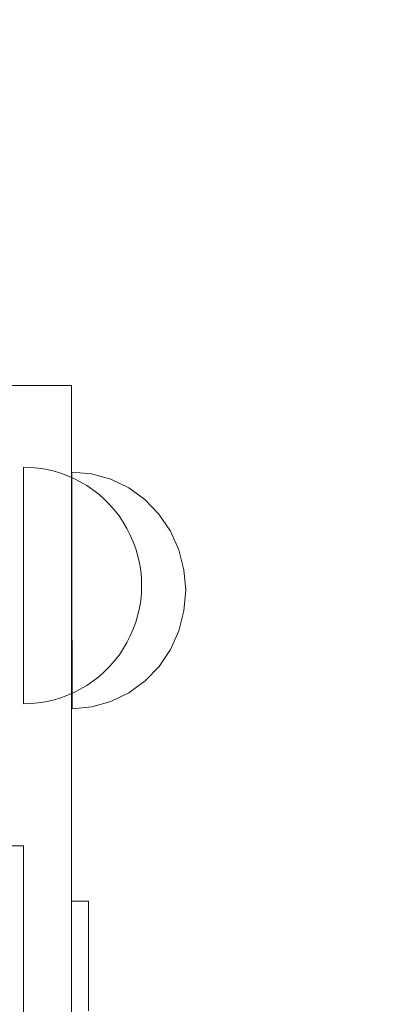
# Model space of a CAD drawing. Units: millimetres. Extents: x 17670 to 24732, y 11222 to 16033.
# Drawn here: x 21722 to 21782, y 13513 to 13680 of the extents above; entities that cross this region are included whole.
import ezdxf

# ---------------------------------------------------------------- set-up
doc = ezdxf.new("R2010")
doc.units = ezdxf.units.MM
doc.header["$MEASUREMENT"] = 0
doc.linetypes.add('Wipeout_Contour', pattern=[1000, 0, -1000])
doc.layers.add('strefa', color=7, linetype='Continuous')
doc.layers.add('strefa_Nr_pióra__7', color=7, linetype='Continuous', lineweight=18)
doc.layers.add('zestaw_Nr_pióra__7', color=7, linetype='Continuous', lineweight=18)
doc.styles.add('GENERATED_STYLE_1', font='txt')
doc.dimstyles.new('GENERATED_STYLE__1', dxfattribs={"dimtxt": 150, "dimasz": 114, "dimexe": 0.18, "dimexo": 300, "dimgap": 0.09, "dimtad": 1, "dimtih": 1, "dimtoh": 1, "dimdec": 0, "dimlfac": 0.1, "dimzin": 0, "dimdsep": 46, "dimtxsty": 'GENERATED_STYLE_1', "dimblk": 'ARROWHEAD_5', "dimblk1": 'ARROWHEAD_5', "dimblk2": 'ARROWHEAD_5', "dimcen": 0.09, "dimclrd": 7, "dimclre": 7, "dimclrt": 7, "dimazin": 0, "dimtfac": 1, "dimtdec": 4, "dimtmove": 0, "dimatfit": 3, "dimfxl": 0, "dimtolj": 1, "dimtzin": 0, "dimarcsym": 0})
doc.dimstyles.new('GENERATED_STYLE__2', dxfattribs={"dimtxt": 150, "dimasz": 114, "dimexe": 0.18, "dimexo": 300, "dimgap": 0.09, "dimtad": 1, "dimdec": 0, "dimlfac": 0.1, "dimzin": 0, "dimdsep": 46, "dimtxsty": 'GENERATED_STYLE_1', "dimblk": 'ARROWHEAD_5', "dimblk1": 'ARROWHEAD_5', "dimblk2": 'ARROWHEAD_5', "dimcen": 0.09, "dimclrd": 7, "dimclre": 7, "dimclrt": 7, "dimazin": 0, "dimtfac": 1, "dimtdec": 4, "dimtmove": 0, "dimatfit": 3, "dimfxl": 0, "dimtolj": 1, "dimtzin": 0, "dimarcsym": 0})

# ---------------------------------------------------------------- blocks, each defined once
blk = doc.blocks.new('*D1')
at = {"layer": 'strefa_Nr_pióra__7', "linetype": 'Continuous'}
for points in [[(17669.72, 15806.42), (17785.6, 15775.37), (17785.6, 15837.47)], [(24188.33, 15806.42), (24072.45, 15837.47), (24072.45, 15775.37)]]:
    blk.add_hatch(color=256, dxfattribs=at).paths.add_polyline_path(points)
for p, q in [((17669.72, 15693.92), (17669.72, 15918.92)), ((24188.33, 15693.92), (24188.33, 15918.92)), ((17669.72, 15806.42), (17785.6, 15837.47)), ((17785.6, 15837.47), (17785.6, 15775.37)), ((24188.33, 15806.42), (24072.45, 15837.47)), ((24072.45, 15775.37), (24072.45, 15837.47)), ((17669.72, 15806.42), (17785.6, 15775.37)), ((17785.6, 15806.42), (24072.45, 15806.42)), ((24188.33, 15806.42), (24072.45, 15775.37))]:
    blk.add_line(p, q, dxfattribs=at)
at = {"color": 254, "linetype": 'Wipeout_Contour', "lineweight": 0, "ltscale": 105163.944172}
blk.add_wipeout([(20738.5, 15816.64), (21119.54, 15816.64), (21119.54, 16006.2), (20738.5, 16006.2)], dxfattribs=at).dxf.layer = 'strefa'
at = {"layer": 'strefa_Nr_pióra__7', "insert": (20758.28, 15836.42), "char_height": 150, "attachment_point": 7, "style": 'GENERATED_STYLE_1'}
blk.add_mtext('\\A1;{\\fArial|b0|i0|c238|p38;652}', dxfattribs=at)
blk = doc.blocks.new('ARROWHEAD_5')
at = {"color": 0, "linetype": 'Continuous', "lineweight": 0}
blk.add_line((0, 0), (-1, 0), dxfattribs=at)
blk.add_solid([(-1, 0.2679), (0, 0), (-1, -0.2679), (-1, 0.2679)], dxfattribs=at)
blk = doc.blocks.new('*D3')
at = {"layer": 'strefa_Nr_pióra__7', "linetype": 'Continuous'}
for points in [[(24619.5, 15567.77), (24588.45, 15451.89), (24650.55, 15451.89)], [(24619.5, 11221.96), (24650.55, 11337.84), (24588.45, 11337.84)]]:
    blk.add_hatch(color=256, dxfattribs=at).paths.add_polyline_path(points)
for p, q in [((24732, 15567.77), (24507, 15567.77)), ((24619.5, 15567.77), (24588.45, 15451.89)), ((24619.5, 15567.77), (24650.55, 15451.89)), ((24650.55, 15451.89), (24588.45, 15451.89)), ((24619.5, 11337.84), (24619.5, 15451.89)), ((24619.5, 11221.96), (24588.45, 11337.84)), ((24588.45, 11337.84), (24650.55, 11337.84)), ((24619.5, 11221.96), (24650.55, 11337.84)), ((24732, 11221.96), (24507, 11221.96))]:
    blk.add_line(p, q, dxfattribs=at)
at = {"color": 254, "linetype": 'Wipeout_Contour', "lineweight": 0, "ltscale": 111743.473613}
blk.add_wipeout([(24609.28, 13204.34), (24609.28, 13585.39), (24419.72, 13585.39), (24419.72, 13204.34)], dxfattribs=at).dxf.layer = 'strefa'
at = {"layer": 'strefa_Nr_pióra__7', "insert": (24589.5, 13224.12), "char_height": 150, "attachment_point": 7, "rotation": 90, "style": 'GENERATED_STYLE_1'}
blk.add_mtext('\\A1;{\\fArial|b0|i0|c238|p38;435}', dxfattribs=at)

msp = doc.modelspace()

# ---------------------------------------------------------------- linework, layer by layer
at = {"layer": 'zestaw_Nr_pióra__7', "linetype": 'Continuous'}
for p, q in [((21716.79, 13617.84), (21730.64, 13617.84)), ((21730.64, 13617.84), (21730.64, 13614.91)), ((21730.64, 13614.91), (21730.64, 13606.38)), ((21730.64, 13606.38), (21730.64, 13593.11)), ((21723.76, 13603.99), (21722.51, 13604.03)), ((21722.51, 13604.03), (21722.51, 13603.99)), ((21722.51, 13603.99), (21722.51, 13603.87)), ((21722.51, 13603.87), (21722.51, 13603.68)), ((21722.51, 13603.68), (21722.51, 13603.4)), ((21722.51, 13603.4), (21722.51, 13603.05)), ((21722.51, 13603.05), (21722.51, 13602.63)), ((21725.01, 13603.87), (21723.76, 13603.99)), ((21726.26, 13603.68), (21725.01, 13603.87)), ((21727.48, 13603.4), (21726.26, 13603.68)), ((21728.69, 13603.05), (21727.48, 13603.4)), ((21729.87, 13602.63), (21728.69, 13603.05)), ((21734.05, 13602.9), (21730.71, 13603.2)), ((21730.71, 13602.9), (21730.71, 13603.2)), ((21734.05, 13602.9), (21730.71, 13603.2)), ((21730.71, 13602), (21730.71, 13602.9)), ((21737.29, 13602), (21734.05, 13602.9)), ((21737.29, 13602), (21734.05, 13602.9)), ((21722.51, 13602.63), (21722.51, 13602.13)), ((21722.51, 13602.13), (21722.51, 13601.56)), ((21722.51, 13601.56), (21722.51, 13600.92)), ((21731.02, 13602.13), (21729.87, 13602.63)), ((21730.71, 13600.53), (21730.71, 13602)), ((21732.14, 13601.56), (21731.02, 13602.13)), ((21733.22, 13600.92), (21732.14, 13601.56)), ((21740.33, 13600.53), (21737.29, 13602)), ((21740.33, 13600.53), (21737.29, 13602)), ((21722.51, 13600.92), (21722.51, 13600.21)), ((21722.51, 13600.21), (21722.51, 13599.44)), ((21722.51, 13599.44), (21722.51, 13598.61)), ((21730.71, 13598.53), (21730.71, 13600.53)), ((21734.26, 13600.21), (21733.22, 13600.92)), ((21735.26, 13599.44), (21734.26, 13600.21)), ((21736.2, 13598.61), (21735.26, 13599.44)), ((21743.08, 13598.54), (21740.33, 13600.53)), ((21743.08, 13598.54), (21740.33, 13600.53)), ((21722.51, 13598.61), (21722.51, 13597.72)), ((21730.72, 13596.06), (21730.71, 13598.53)), ((21737.09, 13597.72), (21736.2, 13598.61)), ((21745.45, 13596.07), (21743.08, 13598.54)), ((21745.45, 13596.07), (21743.08, 13598.54)), ((21722.51, 13597.72), (21722.51, 13596.78)), ((21722.51, 13596.78), (21722.51, 13595.79)), ((21737.92, 13596.78), (21737.09, 13597.72)), ((21738.69, 13595.79), (21737.92, 13596.78)), ((21747.38, 13593.22), (21745.45, 13596.07)), ((21747.38, 13593.22), (21745.45, 13596.07)), ((21722.51, 13595.79), (21722.51, 13594.75)), ((21722.51, 13594.75), (21722.51, 13593.67)), ((21730.72, 13593.2), (21730.72, 13596.06)), ((21739.39, 13594.75), (21738.69, 13595.79)), ((21740.03, 13593.67), (21739.39, 13594.75)), ((21722.51, 13593.67), (21722.51, 13592.55)), ((21730.64, 13593.11), (21730.64, 13576.38)), ((21730.72, 13590.05), (21730.72, 13593.2)), ((21740.6, 13592.55), (21740.03, 13593.67)), ((21748.8, 13590.06), (21747.38, 13593.22)), ((21748.8, 13590.06), (21747.38, 13593.22)), ((21722.51, 13592.55), (21722.51, 13591.39)), ((21722.51, 13591.39), (21722.51, 13590.21)), ((21741.1, 13591.39), (21740.6, 13592.55)), ((21741.53, 13590.21), (21741.1, 13591.39)), ((21722.51, 13590.21), (21722.51, 13589)), ((21730.72, 13586.68), (21730.72, 13590.05)), ((21741.88, 13589), (21741.53, 13590.21)), ((21749.67, 13586.7), (21748.8, 13590.06)), ((21749.67, 13586.7), (21748.8, 13590.06)), ((21722.51, 13589), (21722.51, 13587.78)), ((21722.51, 13587.78), (21722.51, 13586.54)), ((21742.15, 13587.78), (21741.88, 13589)), ((21742.35, 13586.54), (21742.15, 13587.78)), ((21722.51, 13586.54), (21722.51, 13585.29)), ((21730.73, 13583.2), (21730.72, 13586.68)), ((21742.47, 13585.29), (21742.35, 13586.54)), ((21749.97, 13583.22), (21749.67, 13586.7)), ((21749.97, 13583.22), (21749.67, 13586.7)), ((21722.51, 13585.29), (21722.51, 13584.03)), ((21742.51, 13584.03), (21742.47, 13585.29)), ((21722.51, 13584.03), (21722.51, 13582.78)), ((21722.51, 13582.78), (21722.51, 13581.52)), ((21730.73, 13579.73), (21730.73, 13583.2)), ((21742.47, 13582.78), (21742.35, 13581.52)), ((21742.51, 13584.03), (21742.47, 13582.78)), ((21749.97, 13583.22), (21749.68, 13579.75)), ((21749.97, 13583.22), (21749.68, 13579.75)), ((21722.51, 13581.52), (21722.51, 13580.28)), ((21742.35, 13581.52), (21742.15, 13580.28)), ((21722.51, 13580.28), (21722.51, 13579.06)), ((21730.73, 13576.36), (21730.73, 13579.73)), ((21742.15, 13580.28), (21741.88, 13579.06)), ((21749.68, 13579.75), (21748.81, 13576.38)), ((21749.68, 13579.75), (21748.81, 13576.38)), ((21722.51, 13579.06), (21722.51, 13577.85)), ((21722.51, 13577.85), (21722.51, 13576.67)), ((21741.53, 13577.85), (21741.1, 13576.67)), ((21741.88, 13579.06), (21741.53, 13577.85)), ((21722.51, 13576.67), (21722.51, 13575.52)), ((21730.64, 13576.38), (21730.64, 13557.84)), ((21730.74, 13573.2), (21730.73, 13576.36)), ((21741.1, 13576.67), (21740.6, 13575.52)), ((21748.81, 13576.38), (21747.4, 13573.22)), ((21722.51, 13575.52), (21722.51, 13574.4)), ((21740.6, 13575.52), (21740.03, 13574.4)), ((21722.51, 13574.4), (21722.51, 13573.31)), ((21722.51, 13573.31), (21722.51, 13572.28)), ((21730.74, 13570.35), (21730.74, 13573.2)), ((21739.39, 13573.31), (21738.69, 13572.28)), ((21740.03, 13574.4), (21739.39, 13573.31)), ((21747.4, 13573.22), (21745.48, 13570.36)), ((21747.4, 13573.22), (21745.48, 13570.36)), ((21722.51, 13572.28), (21722.51, 13571.28)), ((21722.51, 13571.28), (21722.51, 13570.34)), ((21737.92, 13571.28), (21737.09, 13570.34)), ((21738.69, 13572.28), (21737.92, 13571.28)), ((21722.51, 13570.34), (21722.51, 13569.45)), ((21730.74, 13567.88), (21730.74, 13570.35)), ((21737.09, 13570.34), (21736.2, 13569.45)), ((21745.48, 13570.36), (21743.11, 13567.9)), ((21745.48, 13570.36), (21743.11, 13567.9)), ((21722.51, 13569.45), (21722.51, 13568.62)), ((21722.51, 13568.62), (21722.51, 13567.85)), ((21722.51, 13567.85), (21722.51, 13567.14)), ((21730.74, 13565.88), (21730.74, 13567.88)), ((21734.26, 13567.85), (21733.22, 13567.14)), ((21735.26, 13568.62), (21734.26, 13567.85)), ((21736.2, 13569.45), (21735.26, 13568.62)), ((21743.11, 13567.9), (21740.36, 13565.89)), ((21743.11, 13567.9), (21740.36, 13565.89)), ((21722.51, 13567.14), (21722.51, 13566.5)), ((21722.51, 13566.5), (21722.51, 13565.93)), ((21732.14, 13566.5), (21731.02, 13565.93)), ((21733.22, 13567.14), (21732.14, 13566.5)), ((21722.51, 13565.93), (21722.51, 13565.44)), ((21722.51, 13565.44), (21722.51, 13565.01)), ((21722.51, 13565.01), (21722.51, 13564.66)), ((21722.51, 13564.66), (21722.51, 13564.39)), ((21727.48, 13564.66), (21726.26, 13564.39)), ((21728.69, 13565.01), (21727.48, 13564.66)), ((21729.87, 13565.44), (21728.69, 13565.01)), ((21731.02, 13565.93), (21729.87, 13565.44)), ((21730.74, 13564.41), (21730.74, 13565.88)), ((21740.36, 13565.89), (21737.32, 13564.42)), ((21740.36, 13565.89), (21737.32, 13564.42)), ((21722.51, 13564.39), (21722.51, 13564.19)), ((21722.51, 13564.19), (21722.51, 13564.07)), ((21723.76, 13564.07), (21722.51, 13564.03)), ((21722.51, 13564.07), (21722.51, 13564.03)), ((21725.01, 13564.19), (21723.76, 13564.07)), ((21726.26, 13564.39), (21725.01, 13564.19)), ((21730.74, 13563.51), (21730.74, 13564.41)), ((21734.09, 13563.51), (21730.74, 13563.2)), ((21734.09, 13563.51), (21730.74, 13563.2)), ((21730.74, 13563.2), (21730.74, 13563.51)), ((21737.32, 13564.42), (21734.09, 13563.51)), ((21737.32, 13564.42), (21734.09, 13563.51)), ((21730.64, 13557.84), (21730.64, 13457.73)), ((20822.51, 13540.03), (21722.51, 13540.03)), ((21722.51, 13540.03), (21722.51, 12818.03)), ((21733.51, 13530.69), (21730.64, 13530.69)), ((21733.51, 13530.69), (21733.51, 13530.69)), ((21733.51, 13530.69), (21733.51, 13528.41)), ((21733.51, 13528.41), (21733.51, 13521.91)), ((21733.51, 13521.91), (21733.51, 13512.17))]:
    msp.add_line(p, q, dxfattribs=at)

# ---------------------------------------------------------------- next in the draw order: dimensions: what is measured, and where the dimension line sits
at = {"layer": 'strefa', "linetype": 'Continuous'}
dim = msp.add_linear_dim(base=(24188.33, 15806.42), p1=(17669.72, 13184.34), p2=(24188.33, 13245.66), dimstyle='GENERATED_STYLE__1', dxfattribs=at)
dim.commit()
dim.dimension.update_dxf_attribs({"geometry": '*D1', "text_midpoint": (20929.02, 15911.42), "dimtype": 160})

# ---------------------------------------------------------------- next in the draw order: dimensions: what is measured, and where the dimension line sits
dim = msp.add_linear_dim(base=(24619.5, 15567.77), p1=(20702.28, 11221.96), p2=(20773.82, 15567.77), angle=90, dimstyle='GENERATED_STYLE__2', dxfattribs=at)
dim.commit()
dim.dimension.update_dxf_attribs({"geometry": '*D3', "text_midpoint": (24514.5, 13394.86), "dimtype": 160, "text_rotation": 90})

doc.saveas('drawing.dxf')
